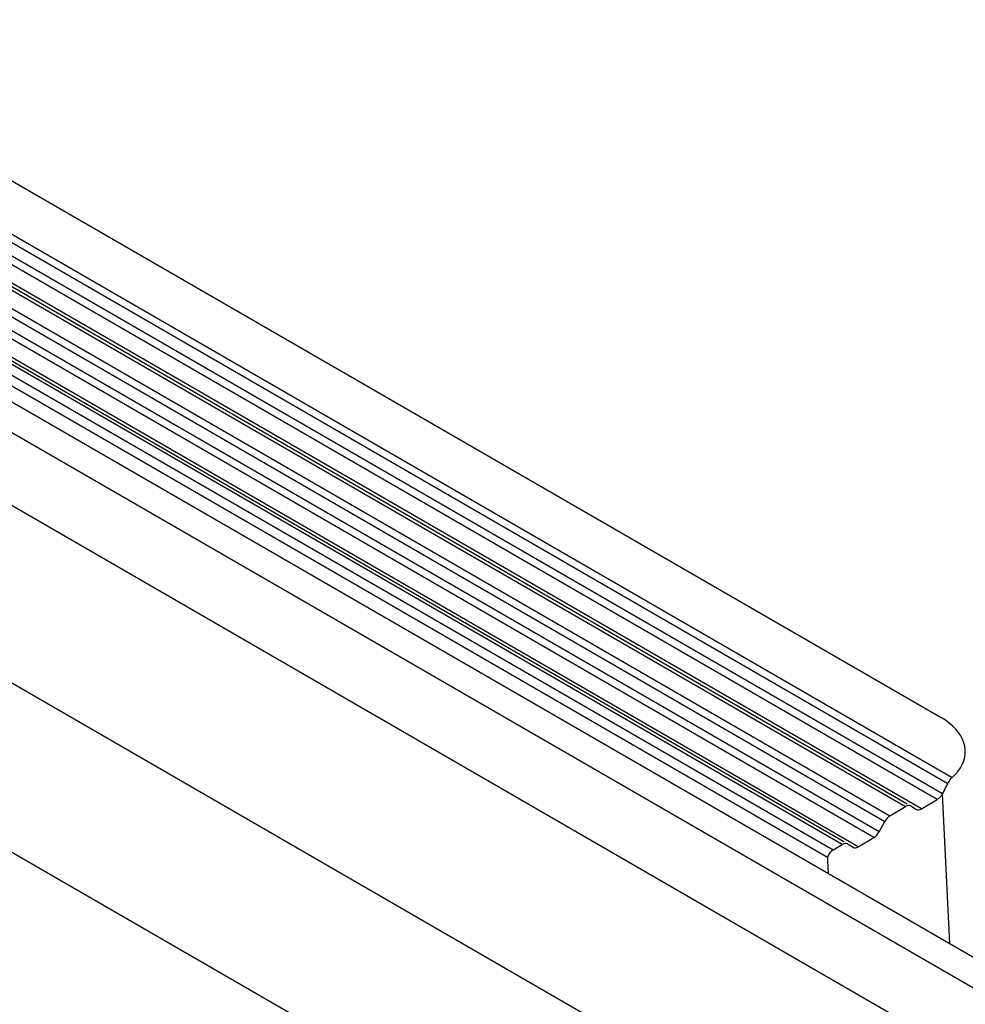
# Model space of a CAD drawing. Units: millimetres. Extents: x -55 to 59, y -68 to 69.
# Drawn here: x -36 to -31, y 0 to 5 of the extents above; entities that cross this region are included whole.
import ezdxf

# ---------------------------------------------------------------- set-up
doc = ezdxf.new("R2010")
doc.units = ezdxf.units.MM
doc.header["$LTSCALE"] = 16.335
doc.layers.get('0').update_dxf_attribs({"linetype": 'CONTINUOUS'})
doc.layers.add('ASSI', color=7, linetype='CONTINUOUS')
doc.layers.add('RACCORDO', color=7, linetype='CONTINUOUS')

msp = doc.modelspace()

# ---------------------------------------------------------------- linework, layer by layer
at = {"color": 7, "linetype": 'CONTINUOUS'}
msp.add_line((-38.2227, 4.1267), (-32.098, 0.5904), dxfattribs=at)
for centre, major_axis, start_param, end_param in [((-32.0692, 0.585), (0.0244, 0.0437), 0.777019, 1.757963), ((82.7969, 76.5248), (80.6751, 144.6455), -3.881812, -3.881215)]:
    msp.add_ellipse(centre, major_axis=major_axis, ratio=0.567169, start_param=start_param, end_param=end_param, dxfattribs=at)
at = {"layer": 'ASSI', "color": 7, "linetype": 'CONTINUOUS'}
for p, q in [((-38.1313, 3.9979), (40.2095, -41.2352)), ((-38.3629, 3.9832), (40.2157, -41.387)), ((-38.596, 3.7656), (40.2303, -41.7477)), ((40.1425, -42.555), (-39.339, 3.3367)), ((39.808, -43.1779), (-39.6736, 2.7137))]:
    msp.add_line(p, q, dxfattribs=at)
at = {"layer": 'RACCORDO', "color": 7, "linetype": 'CONTINUOUS'}
for p, q in [((-37.3809, 4.6309), (-31.5489, 1.2636)), ((-37.6289, 4.4758), (-31.5161, 0.9464)), ((-37.6039, 4.5022), (-31.4954, 0.9753)), ((-31.5428, 0.8953), (-37.6577, 4.4259)), ((-31.5674, 0.8687), (-37.6827, 4.3995)), ((-37.8382, 4.3669), (-31.7202, 0.8344)), ((-37.8132, 4.3694), (-31.7129, 0.8471)), ((-31.6428, 0.8236), (-37.7594, 4.3552)), ((-37.94, 4.2962), (-31.8202, 0.7627)), ((-37.915, 4.3225), (-31.7957, 0.7893)), ((-31.8485, 0.7125), (-37.9688, 4.2463)), ((-32.0259, 0.6516), (-38.1493, 4.1872)), ((-32.0186, 0.6643), (-38.1243, 4.1897)), ((-31.8731, 0.6859), (-37.9938, 4.2199)), ((-38.1934, 4.1618), (-32.0692, 0.6258)), ((-31.9485, 0.6408), (-38.0706, 4.1756)), ((-38.1313, 3.9979), (40.2095, -41.2352)), ((-38.3629, 3.9832), (40.2157, -41.387)), ((-38.596, 3.7656), (40.2303, -41.7477)), ((40.1425, -42.555), (-39.339, 3.3367)), ((39.808, -43.1779), (-39.6736, 2.7137)), ((-31.5283, 1.2507), (-31.5489, 1.2636)), ((-31.5096, 1.2371), (-31.5283, 1.2507)), ((-31.4928, 1.2229), (-31.5096, 1.2371)), ((-31.4779, 1.208), (-31.4928, 1.2229)), ((-31.4649, 1.1923), (-31.4779, 1.208)), ((-31.454, 1.1762), (-31.4649, 1.1923)), ((-31.4452, 1.1595), (-31.454, 1.1762)), ((-31.4385, 1.1424), (-31.4452, 1.1595)), ((-31.4341, 1.1251), (-31.4385, 1.1424)), ((-31.432, 1.1066), (-31.4341, 1.1251)), ((-31.4323, 1.0898), (-31.432, 1.1066)), ((-31.4466, 1.0381), (-31.4396, 1.0551)), ((-31.4396, 1.0551), (-31.4348, 1.0723)), ((-31.4348, 1.0723), (-31.4323, 1.0898)), ((-31.4802, 0.9902), (-31.4669, 1.0056)), ((-31.4669, 1.0056), (-31.4558, 1.0215)), ((-31.4558, 1.0215), (-31.4466, 1.0381)), ((-31.5131, 0.9521), (-31.5161, 0.9464)), ((-31.5098, 0.9576), (-31.5131, 0.9521)), ((-31.5064, 0.9628), (-31.5098, 0.9576)), ((-31.5028, 0.9675), (-31.5064, 0.9628)), ((-31.4991, 0.9717), (-31.5028, 0.9675)), ((-31.4991, 0.9717), (-31.4802, 0.9902)), ((-31.5428, 0.8953), (-31.538, 0.904)), ((-31.538, 0.904), (-31.5333, 0.9126)), ((-31.5333, 0.9126), (-31.5288, 0.9211)), ((-31.5288, 0.9211), (-31.5244, 0.9296)), ((-31.5244, 0.9296), (-31.5202, 0.938)), ((-31.5202, 0.938), (-31.5161, 0.9464)), ((-31.6428, 0.8236), (-31.5674, 0.8687)), ((-31.5643, 0.8707), (-31.5674, 0.8687)), ((-31.5613, 0.8729), (-31.5643, 0.8707)), ((-31.5584, 0.8754), (-31.5613, 0.8729)), ((-31.5555, 0.8782), (-31.5584, 0.8754)), ((-31.5527, 0.8812), (-31.5555, 0.8782)), ((-31.55, 0.8845), (-31.5527, 0.8812)), ((-31.5474, 0.8881), (-31.55, 0.8845)), ((-31.5448, 0.8919), (-31.5474, 0.8881)), ((-31.5423, 0.8961), (-31.5448, 0.8919)), ((-31.5062, 0.1726), (-31.5423, 0.8961)), ((-31.7957, 0.7893), (-31.7202, 0.8344)), ((-31.6957, 0.8372), (-31.6674, 0.8208)), ((-31.8485, 0.7125), (-31.8202, 0.7627)), ((-31.9485, 0.6408), (-31.8731, 0.6859)), ((-32.0692, 0.6258), (-32.0259, 0.6516)), ((-32.0014, 0.6544), (-31.9731, 0.638))]:
    msp.add_line(p, q, dxfattribs=at)
for centre, start_param, end_param in [((-31.7202, 0.7936), -0.008379, 0.777019), ((-31.6428, 0.8644), -3.149972, -2.364573), ((-31.7957, 0.7485), 0.777019, 1.562417), ((-31.8731, 0.7267), -2.364573, -1.579175), ((-32.0259, 0.6108), -0.008379, 0.777019), ((-31.9485, 0.6816), -3.149972, -2.364573)]:
    msp.add_ellipse(centre, major_axis=(0.0244, 0.0437), ratio=0.567169, start_param=start_param, end_param=end_param, dxfattribs=at)

doc.saveas('drawing.dxf')
